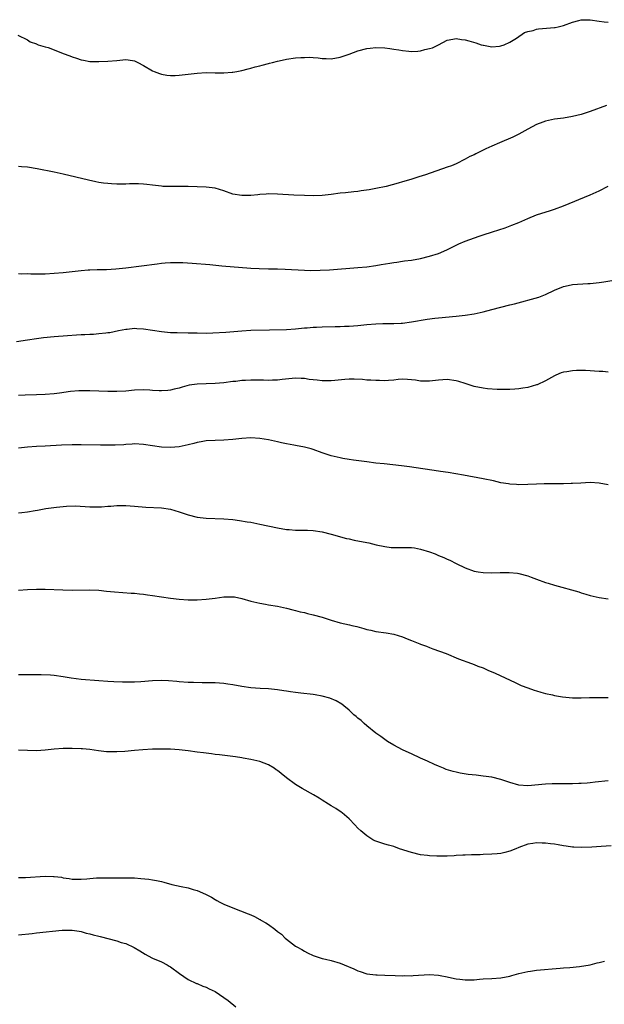
# Model space of a CAD drawing. Units: inches. Extents: x 2577000 to 2580000, y 1500000 to 1503000.
# Drawn here: x 2579715 to 2579846, y 1501032 to 1501253 of the extents above; entities that cross this region are included whole.
import ezdxf

# ---------------------------------------------------------------- set-up
doc = ezdxf.new("R2010")
doc.units = ezdxf.units.IN
doc.header["$MEASUREMENT"] = 0
doc.layers.add('LD25771500_10ft', color=112, linetype='Continuous')

msp = doc.modelspace()

# ---------------------------------------------------------------- linework, layer by layer
at = {"layer": 'LD25771500_10ft'}
for points, elevation in [([(2579714.83, 1501249.17), (2579717, 1501248.06), (2579717.62, 1501247.62), (2579719, 1501247.17), (2579719.1, 1501247.1), (2579719.36, 1501247), (2579721, 1501246.52), (2579721.65, 1501246.35), (2579723, 1501245.84), (2579725, 1501245.04), (2579726.49, 1501244.49), (2579727, 1501244.25), (2579728, 1501244), (2579729, 1501243.59), (2579729.53, 1501243.53), (2579731, 1501243.25), (2579733, 1501243.21), (2579735, 1501243.28), (2579737, 1501243.49), (2579739, 1501243.72), (2579739.58, 1501243.58), (2579741, 1501243.37), (2579741.23, 1501243.23), (2579741.68, 1501243), (2579743, 1501242.35), (2579745, 1501241.15), (2579745.36, 1501241), (2579746.53, 1501240.53), (2579747, 1501240.39), (2579748.17, 1501240.17), (2579749, 1501240.11), (2579750.1, 1501240.1), (2579751, 1501240.17), (2579752.3, 1501240.3), (2579755, 1501240.65), (2579757, 1501240.77), (2579759, 1501240.71), (2579760.71, 1501240.71), (2579761, 1501240.68), (2579762.85, 1501240.85), (2579763, 1501240.85), (2579763.84, 1501241), (2579765, 1501241.25), (2579766.39, 1501241.61), (2579767, 1501241.75), (2579767.98, 1501242.02), (2579769, 1501242.25), (2579769.57, 1501242.43), (2579771, 1501242.77), (2579771.17, 1501242.83), (2579771.86, 1501243), (2579773, 1501243.32), (2579773.39, 1501243.39), (2579775, 1501243.79), (2579777, 1501244.06), (2579778.17, 1501244.17), (2579779, 1501244.17), (2579780.22, 1501244.22), (2579781, 1501244.1), (2579782.06, 1501244.06), (2579783, 1501243.88), (2579783.88, 1501243.88), (2579785, 1501243.83), (2579787, 1501244.19), (2579789, 1501244.89), (2579791, 1501245.63), (2579793, 1501246.18), (2579793.75, 1501246.25), (2579795, 1501246.4), (2579797, 1501246.31), (2579798.12, 1501246.12), (2579799, 1501246.02), (2579800.14, 1501245.86), (2579801, 1501245.68), (2579802.42, 1501245.58), (2579803, 1501245.51), (2579804.41, 1501245.59), (2579805, 1501245.66), (2579805.94, 1501245.94), (2579807, 1501246.12), (2579807.72, 1501246.28), (2579809, 1501247), (2579811, 1501248), (2579812.21, 1501248.21), (2579813, 1501248.4), (2579814.16, 1501248.16), (2579815, 1501248.09), (2579815.84, 1501247.84), (2579817.4, 1501247.4), (2579818.56, 1501247), (2579819, 1501246.87), (2579819.14, 1501246.87), (2579821, 1501246.56), (2579822.69, 1501246.69), (2579823, 1501246.73), (2579823.75, 1501247), (2579825, 1501247.54), (2579826.48, 1501248.48), (2579828.29, 1501249.71), (2579829, 1501249.92), (2579830.2, 1501250.2), (2579831, 1501250.49), (2579831.42, 1501250.58), (2579835, 1501250.84), (2579835.14, 1501250.86), (2579835.83, 1501251), (2579837, 1501251.3), (2579839, 1501252.05), (2579840.43, 1501252.43), (2579841, 1501252.57), (2579842.6, 1501252.6), (2579843, 1501252.59), (2579845, 1501252.28), (2579846.13, 1501252.13), (2579847, 1501252.05)], 8850), ([(2579846.63, 1501233.37), (2579843, 1501232.03), (2579841, 1501231.39), (2579839, 1501230.89), (2579837, 1501230.57), (2579835, 1501230.3), (2579833, 1501229.87), (2579832.36, 1501229.64), (2579831, 1501229.12), (2579829, 1501228.1), (2579826.98, 1501227), (2579825.67, 1501226.33), (2579822.69, 1501225), (2579821, 1501224.29), (2579819.66, 1501223.66), (2579819, 1501223.37), (2579817.41, 1501222.59), (2579817, 1501222.38), (2579816.06, 1501221.94), (2579815, 1501221.34), (2579813, 1501220.36), (2579811.91, 1501219.91), (2579811, 1501219.55), (2579806.11, 1501217.89), (2579804.6, 1501217.4), (2579802.85, 1501216.85), (2579801, 1501216.31), (2579799.99, 1501215.99), (2579797.28, 1501215.28), (2579795, 1501214.81), (2579793.48, 1501214.52), (2579791.75, 1501214.25), (2579791, 1501214.15), (2579790.07, 1501214.07), (2579788.17, 1501213.83), (2579787, 1501213.73), (2579785, 1501213.46), (2579783, 1501213.22), (2579781, 1501213.16), (2579779, 1501213.22), (2579776.67, 1501213.33), (2579773, 1501213.55), (2579771, 1501213.61), (2579770.44, 1501213.56), (2579769, 1501213.48), (2579768.59, 1501213.41), (2579767, 1501213.26), (2579765.24, 1501213.24), (2579765, 1501213.23), (2579763, 1501213.57), (2579761, 1501214.25), (2579759, 1501214.85), (2579757, 1501215.11), (2579753, 1501215.24), (2579751.26, 1501215.26), (2579751, 1501215.28), (2579749.25, 1501215.25), (2579749, 1501215.27), (2579747.29, 1501215.29), (2579747, 1501215.31), (2579745, 1501215.52), (2579743.7, 1501215.7), (2579743, 1501215.77), (2579741.84, 1501215.84), (2579741, 1501215.86), (2579739.85, 1501215.85), (2579739, 1501215.8), (2579737.8, 1501215.8), (2579737, 1501215.77), (2579735.85, 1501215.85), (2579735, 1501215.89), (2579734.02, 1501216.02), (2579733, 1501216.18), (2579732.31, 1501216.31), (2579730.67, 1501216.67), (2579725, 1501218), (2579723, 1501218.44), (2579719.2, 1501219.2), (2579717, 1501219.58), (2579715.68, 1501219.68), (2579715, 1501219.72)], 8860), ([(2579715, 1501195.75), (2579715.72, 1501195.72), (2579717, 1501195.77), (2579717.72, 1501195.72), (2579719, 1501195.73), (2579719.71, 1501195.71), (2579721, 1501195.73), (2579723, 1501195.82), (2579725, 1501196), (2579729, 1501196.45), (2579730.56, 1501196.56), (2579731, 1501196.61), (2579732.64, 1501196.64), (2579733, 1501196.67), (2579734.69, 1501196.69), (2579736.81, 1501196.81), (2579739, 1501197.04), (2579746.03, 1501197.97), (2579747, 1501198.09), (2579747.83, 1501198.17), (2579749, 1501198.24), (2579750.22, 1501198.22), (2579751, 1501198.24), (2579751.78, 1501198.22), (2579753.9, 1501198.1), (2579757.81, 1501197.81), (2579760.5, 1501197.5), (2579767, 1501196.94), (2579768.87, 1501196.87), (2579771, 1501196.84), (2579773, 1501196.8), (2579774.72, 1501196.72), (2579779, 1501196.49), (2579780.47, 1501196.47), (2579782.5, 1501196.5), (2579784.63, 1501196.63), (2579791, 1501197.1), (2579793, 1501197.3), (2579795, 1501197.57), (2579796.22, 1501197.78), (2579798.12, 1501198.12), (2579799, 1501198.26), (2579799.67, 1501198.33), (2579801, 1501198.53), (2579801.42, 1501198.58), (2579803, 1501198.79), (2579805, 1501199.14), (2579807, 1501199.63), (2579809, 1501200.27), (2579810.93, 1501201.07), (2579813, 1501202.12), (2579813.6, 1501202.4), (2579815, 1501203.02), (2579818.12, 1501204.12), (2579819, 1501204.4), (2579821.14, 1501205.14), (2579823.98, 1501206.02), (2579825.44, 1501206.56), (2579827, 1501207.21), (2579829, 1501208.12), (2579831, 1501208.9), (2579834.09, 1501209.91), (2579835, 1501210.2), (2579837, 1501210.9), (2579843, 1501213.42), (2579845, 1501214.32), (2579847, 1501215.32)], 8870), ([(2579714.58, 1501180.58), (2579717, 1501180.96), (2579719, 1501181.23), (2579720.56, 1501181.44), (2579723, 1501181.7), (2579725.93, 1501181.93), (2579727.99, 1501182.01), (2579729, 1501182.09), (2579729.88, 1501182.12), (2579731, 1501182.2), (2579731.77, 1501182.23), (2579733, 1501182.33), (2579734.51, 1501182.51), (2579735, 1501182.54), (2579735.41, 1501182.59), (2579737.36, 1501183), (2579739, 1501183.32), (2579739.34, 1501183.34), (2579741, 1501183.5), (2579741.46, 1501183.46), (2579743, 1501183.39), (2579745, 1501183.12), (2579747, 1501182.8), (2579749, 1501182.6), (2579750.54, 1501182.54), (2579753, 1501182.52), (2579755, 1501182.47), (2579757, 1501182.45), (2579758.47, 1501182.47), (2579761.39, 1501182.61), (2579763.23, 1501182.77), (2579765, 1501182.96), (2579767, 1501183.11), (2579771.19, 1501183.19), (2579775, 1501183.23), (2579777, 1501183.37), (2579779, 1501183.58), (2579779.61, 1501183.61), (2579781, 1501183.73), (2579781.74, 1501183.74), (2579783, 1501183.8), (2579785.88, 1501183.88), (2579787, 1501183.9), (2579787.95, 1501183.95), (2579789, 1501183.97), (2579791, 1501184.12), (2579793, 1501184.34), (2579795, 1501184.52), (2579796.56, 1501184.56), (2579798.57, 1501184.57), (2579799, 1501184.55), (2579800.66, 1501184.66), (2579801, 1501184.65), (2579803, 1501184.94), (2579806.47, 1501185.53), (2579808.24, 1501185.76), (2579809, 1501185.85), (2579813, 1501186.23), (2579815, 1501186.47), (2579817, 1501186.77), (2579819, 1501187.18), (2579821, 1501187.68), (2579825, 1501188.73), (2579826.07, 1501189), (2579831.5, 1501190.5), (2579833, 1501191.05), (2579835, 1501192.03), (2579837, 1501192.9), (2579838.74, 1501193.26), (2579839, 1501193.3), (2579842.5, 1501193.5), (2579843, 1501193.52), (2579844.3, 1501193.7), (2579845, 1501193.76), (2579846.06, 1501193.94), (2579847.81, 1501194.19)], 8880), ([(2579847, 1501173.72), (2579845.82, 1501173.82), (2579845, 1501173.84), (2579841.95, 1501174.05), (2579841, 1501174.03), (2579839.93, 1501174.07), (2579839, 1501174), (2579837.77, 1501173.77), (2579837, 1501173.68), (2579836.5, 1501173.5), (2579835.33, 1501173), (2579835, 1501172.84), (2579833, 1501171.72), (2579831.13, 1501170.87), (2579831, 1501170.82), (2579829, 1501170.27), (2579827.92, 1501170.08), (2579827, 1501169.94), (2579826.15, 1501169.85), (2579825, 1501169.8), (2579824.23, 1501169.77), (2579822.18, 1501169.82), (2579820.01, 1501169.99), (2579819, 1501170.1), (2579817, 1501170.47), (2579815, 1501171.12), (2579813.61, 1501171.61), (2579813, 1501171.78), (2579811, 1501172.07), (2579809.97, 1501171.97), (2579809, 1501171.91), (2579807.71, 1501171.71), (2579807, 1501171.64), (2579805, 1501171.69), (2579803.87, 1501171.87), (2579803, 1501171.99), (2579802.06, 1501172.06), (2579801, 1501172.09), (2579800.02, 1501172.02), (2579799, 1501171.89), (2579797.83, 1501171.83), (2579797, 1501171.73), (2579795.8, 1501171.8), (2579795, 1501171.79), (2579793.89, 1501171.89), (2579793, 1501171.92), (2579792.02, 1501172.02), (2579790.14, 1501172.14), (2579789, 1501172.14), (2579788.08, 1501172.08), (2579785.82, 1501171.82), (2579785, 1501171.71), (2579783.72, 1501171.72), (2579783, 1501171.73), (2579781.86, 1501171.86), (2579781, 1501171.99), (2579780.08, 1501172.08), (2579779, 1501172.26), (2579778.26, 1501172.26), (2579777, 1501172.33), (2579774.03, 1501172.03), (2579773, 1501171.88), (2579771.87, 1501171.87), (2579771, 1501171.79), (2579769.87, 1501171.87), (2579769, 1501171.86), (2579767.9, 1501171.9), (2579767, 1501171.91), (2579765.83, 1501171.83), (2579765, 1501171.81), (2579763.63, 1501171.63), (2579763, 1501171.58), (2579761, 1501171.32), (2579759, 1501171.13), (2579757, 1501171.04), (2579755.01, 1501170.99), (2579753.24, 1501170.76), (2579751.66, 1501170.34), (2579751, 1501170.13), (2579749.86, 1501169.86), (2579749, 1501169.63), (2579748.43, 1501169.57), (2579747, 1501169.5), (2579746.5, 1501169.5), (2579745, 1501169.61), (2579744.37, 1501169.63), (2579743, 1501169.72), (2579741, 1501169.65), (2579739, 1501169.46), (2579737, 1501169.34), (2579735, 1501169.35), (2579731, 1501169.54), (2579729.52, 1501169.52), (2579729, 1501169.53), (2579728.49, 1501169.51), (2579726.66, 1501169.34), (2579724.2, 1501169), (2579723, 1501168.86), (2579721, 1501168.69), (2579719, 1501168.58), (2579716.51, 1501168.51), (2579715, 1501168.45)], 8890), ([(2579847, 1501148.47), (2579845, 1501148.86), (2579843, 1501148.97), (2579840.86, 1501148.86), (2579839, 1501148.73), (2579838.74, 1501148.74), (2579837, 1501148.69), (2579836.7, 1501148.7), (2579835, 1501148.68), (2579834.69, 1501148.69), (2579832.66, 1501148.66), (2579831, 1501148.62), (2579829, 1501148.52), (2579827, 1501148.45), (2579826.52, 1501148.52), (2579825, 1501148.59), (2579824.67, 1501148.67), (2579823, 1501148.94), (2579821.34, 1501149.34), (2579819, 1501149.84), (2579814.59, 1501150.59), (2579811.2, 1501151.2), (2579809.47, 1501151.47), (2579809, 1501151.53), (2579802.51, 1501152.51), (2579800.74, 1501152.74), (2579796.86, 1501153.14), (2579795, 1501153.34), (2579793, 1501153.59), (2579790, 1501154), (2579789, 1501154.15), (2579787.62, 1501154.38), (2579787, 1501154.49), (2579785, 1501154.95), (2579783, 1501155.62), (2579781, 1501156.38), (2579780.53, 1501156.53), (2579779, 1501156.93), (2579777, 1501157.26), (2579776.67, 1501157.33), (2579775, 1501157.62), (2579773.87, 1501157.87), (2579773, 1501158.09), (2579771, 1501158.51), (2579769, 1501158.83), (2579767, 1501158.95), (2579765, 1501158.82), (2579763, 1501158.6), (2579761, 1501158.45), (2579759, 1501158.41), (2579757, 1501158.3), (2579755.92, 1501158.08), (2579755, 1501157.91), (2579754.28, 1501157.72), (2579753, 1501157.39), (2579751, 1501156.98), (2579749, 1501156.82), (2579747, 1501156.93), (2579743, 1501157.51), (2579741, 1501157.61), (2579740.46, 1501157.54), (2579739, 1501157.48), (2579738.57, 1501157.43), (2579736.63, 1501157.37), (2579733.35, 1501157.35), (2579729, 1501157.41), (2579727, 1501157.42), (2579724.65, 1501157.35), (2579721, 1501157.15), (2579719, 1501157.07), (2579717, 1501156.93), (2579715, 1501156.67)], 8900), ([(2579715, 1501142.23), (2579715.72, 1501142.28), (2579717, 1501142.44), (2579718.73, 1501142.73), (2579719.21, 1501142.79), (2579721.13, 1501143.13), (2579723.47, 1501143.47), (2579725.72, 1501143.72), (2579727.76, 1501143.76), (2579731, 1501143.52), (2579731.5, 1501143.5), (2579733.54, 1501143.54), (2579735, 1501143.67), (2579735.7, 1501143.7), (2579737, 1501143.82), (2579739, 1501143.84), (2579741, 1501143.7), (2579743.47, 1501143.47), (2579747, 1501143.29), (2579749, 1501143.03), (2579751, 1501142.41), (2579751.88, 1501142.12), (2579753, 1501141.72), (2579755, 1501141.22), (2579757, 1501140.98), (2579761, 1501140.87), (2579763, 1501140.7), (2579764.5, 1501140.5), (2579766.21, 1501140.21), (2579767, 1501140.07), (2579769, 1501139.68), (2579773, 1501138.82), (2579775, 1501138.48), (2579775.57, 1501138.43), (2579777, 1501138.34), (2579777.68, 1501138.32), (2579779, 1501138.34), (2579779.71, 1501138.29), (2579781, 1501138.26), (2579783, 1501137.95), (2579785, 1501137.45), (2579788.46, 1501136.46), (2579789, 1501136.34), (2579790.11, 1501136.11), (2579793, 1501135.56), (2579793.44, 1501135.44), (2579795.06, 1501135.06), (2579797, 1501134.63), (2579798.44, 1501134.44), (2579799, 1501134.4), (2579799.58, 1501134.42), (2579801, 1501134.42), (2579801.57, 1501134.43), (2579803, 1501134.41), (2579803.68, 1501134.32), (2579805, 1501134.09), (2579807, 1501133.47), (2579808.25, 1501133), (2579809, 1501132.66), (2579810.19, 1501132.19), (2579811, 1501131.79), (2579811.57, 1501131.57), (2579813, 1501130.85), (2579815, 1501129.89), (2579817, 1501129.16), (2579817.89, 1501129), (2579819, 1501128.84), (2579821, 1501128.79), (2579822.84, 1501128.84), (2579824.87, 1501128.87), (2579826.69, 1501128.69), (2579827, 1501128.64), (2579829, 1501128.06), (2579829.76, 1501127.76), (2579831, 1501127.32), (2579833, 1501126.61), (2579833.57, 1501126.43), (2579835, 1501126), (2579840.47, 1501124.47), (2579841, 1501124.29), (2579842.01, 1501124.01), (2579843, 1501123.69), (2579845, 1501123.21), (2579847, 1501122.96)], 8910), ([(2579715, 1501124.9), (2579716.99, 1501125.01), (2579719, 1501125.08), (2579720.93, 1501125.07), (2579724.92, 1501124.92), (2579727, 1501124.88), (2579731, 1501124.98), (2579733, 1501124.88), (2579734.69, 1501124.69), (2579736.52, 1501124.52), (2579740.23, 1501124.23), (2579741, 1501124.18), (2579742.07, 1501124.07), (2579743, 1501123.99), (2579743.86, 1501123.86), (2579745, 1501123.72), (2579749, 1501123.07), (2579751, 1501122.83), (2579753, 1501122.73), (2579755, 1501122.75), (2579757, 1501122.87), (2579759, 1501123.1), (2579761, 1501123.37), (2579761.4, 1501123.4), (2579763, 1501123.41), (2579763.36, 1501123.36), (2579765, 1501123.03), (2579767, 1501122.43), (2579769, 1501121.94), (2579770.28, 1501121.72), (2579771, 1501121.61), (2579773, 1501121.28), (2579775, 1501120.83), (2579776.45, 1501120.45), (2579777, 1501120.32), (2579778.04, 1501120.04), (2579779, 1501119.86), (2579779.67, 1501119.67), (2579781, 1501119.38), (2579783, 1501118.8), (2579785, 1501118.14), (2579787, 1501117.59), (2579789.13, 1501117.13), (2579789.63, 1501117), (2579790.74, 1501116.74), (2579792.32, 1501116.32), (2579793, 1501116.11), (2579793.91, 1501115.91), (2579795, 1501115.66), (2579797.34, 1501115.34), (2579799.02, 1501115.02), (2579801, 1501114.42), (2579802.01, 1501113.99), (2579803, 1501113.61), (2579804.46, 1501113), (2579804.85, 1501112.85), (2579805, 1501112.77), (2579806.34, 1501112.34), (2579807, 1501112.02), (2579807.77, 1501111.77), (2579809.23, 1501111.23), (2579810.71, 1501110.71), (2579813.53, 1501109.53), (2579816.43, 1501108.43), (2579817, 1501108.23), (2579817.87, 1501107.87), (2579819, 1501107.47), (2579820.11, 1501107), (2579821.72, 1501106.28), (2579826.17, 1501104.17), (2579827.56, 1501103.56), (2579829, 1501102.98), (2579830.46, 1501102.46), (2579831, 1501102.31), (2579831.93, 1501102.07), (2579833, 1501101.75), (2579834.58, 1501101.42), (2579835, 1501101.31), (2579836.82, 1501101), (2579839, 1501100.77), (2579840.76, 1501100.76), (2579841, 1501100.74), (2579842.83, 1501100.83), (2579844.86, 1501100.86), (2579847, 1501100.84)], 8920), ([(2579847, 1501082.18), (2579844.11, 1501081.89), (2579843, 1501081.75), (2579842.3, 1501081.7), (2579841, 1501081.57), (2579840.44, 1501081.56), (2579839, 1501081.5), (2579834.48, 1501081.52), (2579833, 1501081.47), (2579829, 1501081.1), (2579827, 1501081.24), (2579825, 1501081.81), (2579823, 1501082.5), (2579821, 1501083), (2579819, 1501083.27), (2579817.43, 1501083.43), (2579815.64, 1501083.64), (2579813.91, 1501083.91), (2579813, 1501084.13), (2579812.28, 1501084.28), (2579810.76, 1501084.76), (2579810.13, 1501085), (2579809, 1501085.48), (2579808.12, 1501085.88), (2579806.56, 1501086.56), (2579805, 1501087.3), (2579803, 1501088.22), (2579802.45, 1501088.45), (2579801, 1501089.13), (2579799, 1501090.17), (2579797.64, 1501091), (2579797, 1501091.44), (2579796.15, 1501092.15), (2579795, 1501092.9), (2579793, 1501094.48), (2579792.4, 1501095), (2579791.68, 1501095.68), (2579791, 1501096.21), (2579790.6, 1501096.6), (2579790.1, 1501097), (2579789, 1501098.03), (2579787.81, 1501099), (2579787.37, 1501099.37), (2579786.13, 1501100.13), (2579784.7, 1501100.7), (2579783, 1501101.15), (2579781.43, 1501101.43), (2579781, 1501101.49), (2579778.18, 1501101.82), (2579777, 1501101.95), (2579775.91, 1501102.09), (2579775, 1501102.24), (2579774.37, 1501102.37), (2579773, 1501102.56), (2579771, 1501102.79), (2579769.11, 1501102.89), (2579767, 1501103.02), (2579765, 1501103.31), (2579763, 1501103.69), (2579761.84, 1501103.84), (2579761, 1501103.99), (2579760.03, 1501104.03), (2579759, 1501104.13), (2579758.11, 1501104.11), (2579757, 1501104.14), (2579756.12, 1501104.12), (2579754.17, 1501104.17), (2579753, 1501104.22), (2579751, 1501104.38), (2579750.46, 1501104.46), (2579748.61, 1501104.61), (2579747, 1501104.66), (2579745, 1501104.59), (2579742.37, 1501104.37), (2579741, 1501104.3), (2579740.29, 1501104.29), (2579738.31, 1501104.31), (2579736.37, 1501104.37), (2579735, 1501104.43), (2579733, 1501104.56), (2579729, 1501104.91), (2579726.8, 1501105.2), (2579725, 1501105.5), (2579723, 1501105.74), (2579722.18, 1501105.82), (2579720.1, 1501105.9), (2579719, 1501105.91), (2579718.11, 1501105.89), (2579717, 1501105.92), (2579716.11, 1501105.89), (2579715, 1501105.91)], 8930), ([(2579847.67, 1501067.67), (2579845.48, 1501067.48), (2579843.37, 1501067.37), (2579841, 1501067.28), (2579839.35, 1501067.35), (2579839, 1501067.33), (2579837.58, 1501067.58), (2579837, 1501067.61), (2579835.85, 1501067.85), (2579835, 1501067.98), (2579834.08, 1501068.08), (2579833, 1501068.24), (2579832.22, 1501068.22), (2579831, 1501068.3), (2579830.13, 1501068.13), (2579829, 1501067.99), (2579827, 1501067.27), (2579826.38, 1501067), (2579825, 1501066.46), (2579823.86, 1501066.14), (2579823, 1501065.94), (2579822.16, 1501065.84), (2579821, 1501065.74), (2579819, 1501065.67), (2579818.34, 1501065.66), (2579817, 1501065.61), (2579816.4, 1501065.6), (2579815, 1501065.53), (2579814.48, 1501065.52), (2579813, 1501065.44), (2579812.57, 1501065.43), (2579811, 1501065.35), (2579810.64, 1501065.36), (2579809, 1501065.31), (2579808.66, 1501065.34), (2579807, 1501065.38), (2579806.55, 1501065.45), (2579805, 1501065.64), (2579803, 1501066.15), (2579800.28, 1501067), (2579799, 1501067.46), (2579797.81, 1501067.81), (2579797, 1501068.01), (2579795, 1501068.66), (2579794.77, 1501068.77), (2579794.36, 1501069), (2579793, 1501069.85), (2579791.62, 1501071), (2579791, 1501071.62), (2579790.33, 1501072.33), (2579789, 1501073.65), (2579787.47, 1501075), (2579787.2, 1501075.2), (2579786.02, 1501076.02), (2579785, 1501076.63), (2579784.42, 1501077), (2579783, 1501077.87), (2579782.29, 1501078.29), (2579781.06, 1501079.06), (2579778.48, 1501080.48), (2579777, 1501081.4), (2579775, 1501082.88), (2579773.8, 1501083.8), (2579773, 1501084.47), (2579772.68, 1501084.68), (2579772.22, 1501085), (2579771, 1501085.76), (2579769, 1501086.54), (2579766.99, 1501086.99), (2579765.29, 1501087.29), (2579765, 1501087.32), (2579763.58, 1501087.58), (2579763, 1501087.64), (2579761.82, 1501087.82), (2579760.03, 1501088.03), (2579759, 1501088.12), (2579758.24, 1501088.24), (2579757, 1501088.35), (2579756.45, 1501088.45), (2579755, 1501088.64), (2579753, 1501088.94), (2579751, 1501089.16), (2579749, 1501089.28), (2579747, 1501089.31), (2579745, 1501089.26), (2579742.84, 1501089.16), (2579740.98, 1501089.02), (2579738.79, 1501088.79), (2579737, 1501088.66), (2579735, 1501088.67), (2579734.7, 1501088.7), (2579732.89, 1501088.89), (2579731, 1501089.17), (2579729.33, 1501089.33), (2579729, 1501089.37), (2579727, 1501089.46), (2579725, 1501089.42), (2579723, 1501089.25), (2579721, 1501089.04), (2579719, 1501088.94), (2579717, 1501088.97), (2579715, 1501089.07)], 8940), ([(2579715, 1501060.54), (2579716.57, 1501060.57), (2579721, 1501060.84), (2579722.8, 1501060.8), (2579723, 1501060.79), (2579724.59, 1501060.59), (2579725, 1501060.5), (2579726.32, 1501060.32), (2579727, 1501060.2), (2579728.17, 1501060.17), (2579729, 1501060.18), (2579730.26, 1501060.26), (2579731, 1501060.35), (2579732.44, 1501060.44), (2579733, 1501060.49), (2579734.49, 1501060.49), (2579736.47, 1501060.47), (2579737, 1501060.45), (2579739, 1501060.48), (2579741, 1501060.45), (2579742.35, 1501060.35), (2579744.17, 1501060.17), (2579745, 1501060.02), (2579745.9, 1501059.9), (2579747, 1501059.62), (2579747.53, 1501059.53), (2579749.29, 1501059), (2579751.45, 1501058.54), (2579753, 1501058.24), (2579754.11, 1501057.89), (2579755, 1501057.67), (2579756.83, 1501056.83), (2579757, 1501056.73), (2579758.17, 1501056.17), (2579759, 1501055.6), (2579759.41, 1501055.41), (2579760.08, 1501055), (2579761, 1501054.56), (2579763, 1501053.79), (2579766.43, 1501052.43), (2579767, 1501052.17), (2579767.84, 1501051.84), (2579769, 1501051.17), (2579769.12, 1501051.12), (2579769.28, 1501051), (2579770.4, 1501050.4), (2579771, 1501049.99), (2579772.35, 1501049), (2579773, 1501048.47), (2579773.85, 1501047.85), (2579774.71, 1501047), (2579775, 1501046.74), (2579777, 1501045.2), (2579777.32, 1501045), (2579778.4, 1501044.4), (2579779, 1501044.02), (2579779.71, 1501043.71), (2579781, 1501043.07), (2579783, 1501042.4), (2579783.75, 1501042.25), (2579785, 1501041.93), (2579787, 1501041.4), (2579787.91, 1501041), (2579790.1, 1501040.1), (2579791, 1501039.65), (2579791.5, 1501039.5), (2579793.01, 1501038.99), (2579795, 1501038.75), (2579795.26, 1501038.74), (2579797, 1501038.69), (2579799.36, 1501038.64), (2579801, 1501038.57), (2579801.41, 1501038.59), (2579803, 1501038.57), (2579803.37, 1501038.63), (2579807, 1501038.83), (2579809, 1501038.69), (2579809.39, 1501038.61), (2579811, 1501038.32), (2579811.91, 1501038.09), (2579813, 1501037.86), (2579813.79, 1501037.79), (2579815, 1501037.61), (2579816.37, 1501037.63), (2579817, 1501037.67), (2579818.24, 1501037.76), (2579819, 1501037.83), (2579821, 1501037.95), (2579823, 1501038.11), (2579825, 1501038.48), (2579825.42, 1501038.58), (2579827, 1501039.02), (2579829, 1501039.53), (2579829.6, 1501039.6), (2579831, 1501039.8), (2579836.27, 1501040.27), (2579837, 1501040.33), (2579838.41, 1501040.41), (2579840.6, 1501040.6), (2579842.99, 1501040.99), (2579844.59, 1501041.41), (2579845, 1501041.49), (2579846.17, 1501041.83)], 8950), ([(2579715, 1501047.7), (2579718.03, 1501048.03), (2579719, 1501048.17), (2579724.74, 1501048.74), (2579726.79, 1501048.79), (2579727, 1501048.79), (2579728.54, 1501048.54), (2579729, 1501048.47), (2579730.12, 1501048.12), (2579731, 1501047.92), (2579731.71, 1501047.71), (2579733, 1501047.38), (2579733.31, 1501047.31), (2579737, 1501046.37), (2579737.97, 1501046.03), (2579739, 1501045.78), (2579740.88, 1501044.88), (2579742.14, 1501044.14), (2579743.35, 1501043.35), (2579744, 1501043), (2579745, 1501042.52), (2579747, 1501041.64), (2579748.26, 1501041), (2579748.73, 1501040.73), (2579749, 1501040.56), (2579751.06, 1501039.06), (2579753, 1501037.73), (2579754.84, 1501036.84), (2579755, 1501036.79), (2579756.24, 1501036.24), (2579757, 1501035.99), (2579757.65, 1501035.65), (2579759.01, 1501035.01), (2579761, 1501033.69), (2579761.91, 1501033), (2579763.63, 1501031.63)], 8960)]:
    msp.add_lwpolyline(points, dxfattribs=dict(at, elevation=elevation))

doc.saveas('drawing.dxf')
